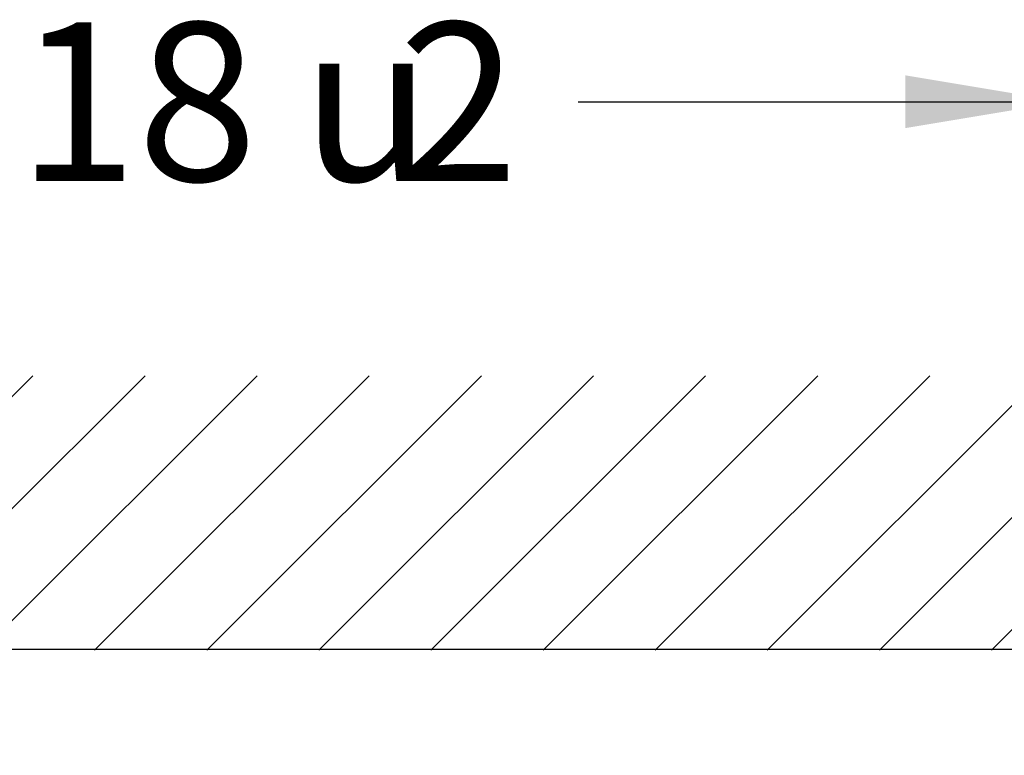
# Model space of a CAD drawing. Units: millimetres. Extents: x 7 to 203, y 5 to 291.
# Drawn here: x 93 to 131, y 135 to 163 of the extents above; entities that cross this region are included whole.
import ezdxf
from ezdxf.enums import TextEntityAlignment as Align

# ---------------------------------------------------------------- set-up
doc = ezdxf.new("R2010")
doc.units = ezdxf.units.MM
doc.layers.add('Layer3', color=7, linetype='Continuous')
doc.layers.add('Layer50', color=7, linetype='Continuous')
doc.styles.add('SEACAD_Arial', font='arial.ttf')
doc.styles.add('SEACAD_Solid_Edge_ANSI1_Symbols', font='semeca1.ttf')
doc.dimstyles.new('TPI_1_3', dxfattribs={"dimtxt": 6, "dimasz": 6, "dimexe": 3, "dimexo": 0, "dimgap": 1.5, "dimtad": 0, "dimtih": 1, "dimtoh": 1, "dimdec": 0, "dimlfac": 3.000003, "dimtxsty": 'SEACAD_Arial', "dimblk1": '_SE_FILLED', "dimblk2": '_SE_FILLED', "dimsah": 1, "dimcen": 3, "dimadec": 0, "dimazin": 0, "dimtfac": 0.7, "dimtdec": 3, "dimtofl": 0, "dimtmove": 0, "dimatfit": 3, "dimfxl": 1, "dimtolj": 1, "dimarcsym": 0})

# ---------------------------------------------------------------- blocks, each defined once
blk = doc.blocks.new('DMBLK3')
at = {"layer": 'Layer3', "linetype": 'Continuous'}
for points in [[(66.212, 160.397), (60.212, 159.397), (66.212, 158.397)], [(126.879, 160.397), (126.879, 158.397), (132.879, 159.397)]]:
    blk.add_hatch(color=7, dxfattribs=at).paths.add_polyline_path(points)
at = {"layer": 'Layer3', "color": 7, "linetype": 'Continuous'}
for p, q in [((60.212, 119.322), (60.212, 162.397)), ((132.879, 119.322), (132.879, 162.397)), ((60.212, 159.397), (78.591, 159.397)), ((114.5, 159.397), (132.879, 159.397))]:
    blk.add_line(p, q, dxfattribs=at)
for s, style, p in [('O', 'SEACAD_Solid_Edge_ANSI1_Symbols', (80.691, 162.397)), ('218', 'SEACAD_Arial', (88.733, 162.397)), ('2', 'SEACAD_Arial', (107.704, 162.397)), ('u', 'SEACAD_Solid_Edge_ANSI1_Symbols', (104.02, 162.397))]:
    blk.add_text(s, height=6, dxfattribs=dict(at, style=style)).set_placement(p, align=Align.TOP_LEFT)
blk = doc.blocks.new('_SE_FILLED')
at = {"color": 0}
blk.add_line((0, 0), (-1, 0), dxfattribs=at)
blk.add_solid([(0, 0), (-1, -0.1665), (-1, 0.1665), (0, 0)], dxfattribs=at)

msp = doc.modelspace()

# ---------------------------------------------------------------- hatches: boundary and pattern name
at = {"layer": 'Layer50', "linetype": 'Continuous'}
h = msp.add_hatch(dxfattribs=at)
h.set_pattern_fill('LINE', scale=0.94488, angle=45, style=0)
h.paths.add_polyline_path([(151.783, 149.023), (36.905, 149.023), (36.905, 138.629), (151.783, 138.629)])

# ---------------------------------------------------------------- linework, layer by layer
at = {"layer": 'Layer50', "color": 7, "linetype": 'Continuous'}
msp.add_line((151.783, 138.655), (36.905, 138.655), dxfattribs=at)

# ---------------------------------------------------------------- dimensions: what is measured, and where the dimension line sits
at = {"layer": 'Layer3', "color": 7, "linetype": 'Continuous'}
dim = msp.add_linear_dim(base=(60.212, 159.397), p1=(60.212, 119.322), p2=(132.879, 119.322), angle=0, text='\\A1;%%C <> %%P2', dimstyle='TPI_1_3', dxfattribs=at)
dim.commit()
dim.dimension.update_dxf_attribs({"geometry": 'DMBLK3', "text_midpoint": (96.546, 159.397), "dimtype": 161})

doc.saveas('drawing.dxf')
